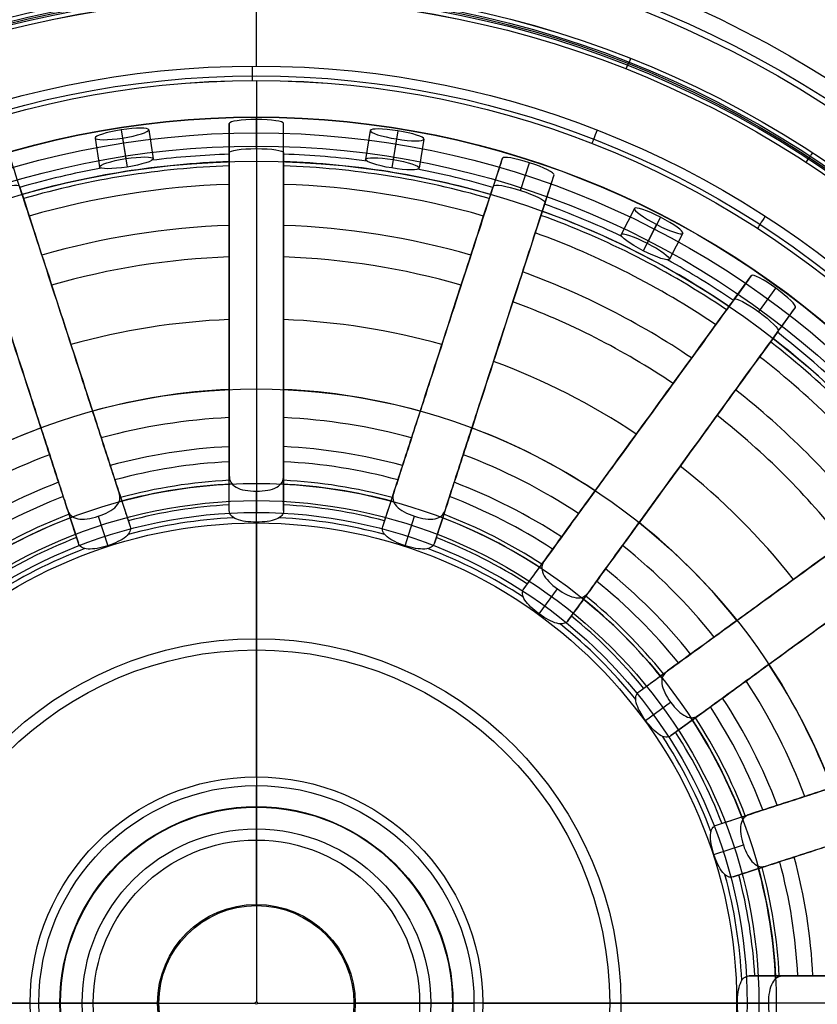
# Model space of a CAD drawing. Units: millimetres. Extents: x -513 to 267, y -307 to 193.
# Drawn here: x -34 to 0, y -57 to -16 of the extents above; entities that cross this region are included whole.
import ezdxf

# ---------------------------------------------------------------- set-up
doc = ezdxf.new("R2010")
doc.units = ezdxf.units.MM
doc.header["$MEASUREMENT"] = 0
for name, color, linetype in [('LIVELLO 01', 1, 'Continuous'), ('LIVELLO 03', 5, 'Continuous'), ('TAPPO', 98, 'Continuous')]:
    doc.layers.add(name, color=color, linetype=linetype)

msp = doc.modelspace()

# ---------------------------------------------------------------- linework, layer by layer
at = {"layer": 'LIVELLO 01'}
msp.add_arc((-24.241, -57.062, -121.803), 60.438, 24.26867, 151.48277, dxfattribs=at)
for points, weights, knots in [([(-505.245, -307.452), (-513.245, -307.452), (-513.245, -299.452), (-513.245, -57.452), (-513.245, 184.548), (-513.245, 192.548), (-505.245, 192.548), (-220.268, 192.548), (64.708, 192.548)], [1, 0.707106781187, 1, 1, 1, 0.707106781187, 1, 1, 1], [-2926.266683, -2926.266683, -2926.266683, -2913.700012, -2913.700012, -2429.700012, -2429.700012, -2417.133341, -2417.133341, -1847.179722, -1847.179722, -1847.179722]), ([(64.708, 192.399, 3.672), (-220.268, 192.399, 3.672), (-505.245, 192.399, 3.672), (-513.096, 192.399, 3.672), (-513.096, 184.548, 3.672), (-513.096, -57.452, 3.672), (-513.096, -299.452, 3.672), (-513.096, -307.302, 3.672), (-505.245, -307.302, 3.672)], [1, 1, 1, 0.707106781187, 1, 1, 1, 0.707106781187, 1], [1847.179722, 1847.179722, 1847.179722, 2417.133341, 2417.133341, 2429.700012, 2429.700012, 2913.700012, 2913.700012, 2926.266683, 2926.266683, 2926.266683])]:
    msp.add_rational_spline(points, weights, degree=2, knots=knots, dxfattribs=at)
for points in [[(-505.245, -307.27, 4.465), (-506.195, -307.27, 4.465), (-508.174, -306.905, 4.465), (-510.775, -305.268, 4.465), (-512.619, -302.645, 4.465), (-513.064, -300.532, 4.465), (-513.063, -299.452, 4.465), (-513.063, -138.118, 4.465), (-513.063, 23.215, 4.465), (-513.063, 184.548, 4.465), (-513.064, 185.498, 4.465), (-512.699, 187.477, 4.465), (-511.061, 190.078, 4.465), (-508.439, 191.922, 4.465), (-506.325, 192.367, 4.465), (-505.245, 192.366, 4.465), (-315.261, 192.366, 4.465), (-125.276, 192.366, 4.465), (64.708, 192.366, 4.465)], [(-505.245, -307.27, 4.465), (-506.195, -307.27, 4.465), (-508.174, -306.905, 4.465), (-510.775, -305.268, 4.465), (-512.619, -302.645, 4.465), (-513.064, -300.532, 4.465), (-513.063, -299.452, 4.465), (-513.063, -138.118, 4.465), (-513.063, 23.215, 4.465), (-513.063, 184.548, 4.465), (-513.064, 185.498, 4.465), (-512.699, 187.477, 4.465), (-511.061, 190.078, 4.465), (-508.439, 191.922, 4.465), (-506.325, 192.367, 4.465), (-505.245, 192.366, 4.465), (-315.261, 192.366, 4.465), (-125.276, 192.366, 4.465), (64.708, 192.366, 4.465)], [(-505.245, -306.505, 6.669), (-506.102, -306.505, 6.669), (-507.888, -306.176, 6.669), (-510.234, -304.699, 6.669), (-511.897, -302.333, 6.669), (-512.299, -300.426, 6.669), (-512.299, -299.452, 6.669), (-512.299, -138.118, 6.669), (-512.299, 23.215, 6.669), (-512.299, 184.548, 6.669), (-512.299, 185.405, 6.669), (-511.97, 187.191, 6.669), (-510.493, 189.537, 6.669), (-508.126, 191.2, 6.669), (-506.219, 191.602, 6.669), (-505.245, 191.602, 6.669), (-315.261, 191.602, 6.669), (-125.276, 191.602, 6.669), (64.708, 191.602, 6.669)], [(-505.245, -304.272, 7.343), (-505.831, -304.273, 7.343), (-507.051, -304.048, 7.343), (-508.655, -303.038, 7.343), (-509.792, -301.421, 7.343), (-510.066, -300.118, 7.343), (-510.066, -299.452, 7.343), (-510.066, -138.118, 7.343), (-510.066, 23.215, 7.343), (-510.066, 184.548, 7.343), (-510.066, 185.134, 7.343), (-509.841, 186.354, 7.343), (-508.831, 187.958, 7.343), (-507.214, 189.095, 7.343), (-505.911, 189.369, 7.343), (-505.245, 189.369, 7.343), (-315.261, 189.369, 7.343), (-125.276, 189.369, 7.343), (64.708, 189.369, 7.343)], [(-505.245, -304.272, 7.343), (-505.831, -304.273, 7.343), (-507.051, -304.048, 7.343), (-508.655, -303.038, 7.343), (-509.792, -301.421, 7.343), (-510.066, -300.118, 7.343), (-510.066, -299.452, 7.343), (-510.066, -138.118, 7.343), (-510.066, 23.215, 7.343), (-510.066, 184.548, 7.343), (-510.066, 185.134, 7.343), (-509.841, 186.354, 7.343), (-508.831, 187.958, 7.343), (-507.214, 189.095, 7.343), (-505.911, 189.369, 7.343), (-505.245, 189.369, 7.343), (-315.261, 189.369, 7.343), (-125.276, 189.369, 7.343), (64.708, 189.369, 7.343)]]:
    msp.add_open_spline(points, degree=3, knots=[0, 0, 0, 0, 1.757429, 3.661159, 5.574551, 7.571833, 7.571833, 7.571833, 491.571833, 491.571833, 491.571833, 493.329262, 495.232992, 497.146385, 499.143667, 499.143667, 499.143667, 1069.097286, 1069.097286, 1069.097286, 1069.097286], dxfattribs=at)
at = {"layer": 'LIVELLO 03'}
for centre, radius in [((-24.241, -57.062, -121.804), 60.439), ((-24.241, -57.062, -122.24), 59.703), ((-24.241, -57.062, -127.017), 57.438), ((-24.241, -57.062, -127.559), 56.792), ((-24.241, -57.062, -130.534), 45.689), ((-24.241, -57.062, -131.43), 44.95), ((-24.241, -57.062, -134.923), 44.706)]:
    msp.add_circle(centre, radius, dxfattribs=at)
at = {"layer": 'TAPPO'}
for p, q in [((-23.965, -17.864, -127.181), (-23.965, -15.02, -127.181)), ((-25.109, -21.52, -146.691), (-25.109, -20.287, -146.691)), ((-23.965, -20.114, -145.75), (-23.965, -20.007, -144.98)), ((-23.965, -21.342, -145.75), (-23.965, -20.114, -145.75)), ((-22.82, -21.521, -146.691), (-22.82, -20.287, -146.691)), ((-29.661, -20.552, -145.75), (-29.473, -21.766, -145.75)), ((-28.503, -20.548, -146.691), (-28.315, -21.767, -146.691)), ((-19.163, -20.581, -146.691), (-19.36, -21.799, -146.691)), ((-18.006, -20.594, -145.75), (-18.202, -21.806, -145.75)), ((-30.766, -20.898, -146.691), (-30.577, -22.117, -146.691)), ((-29.608, -20.896, -147.632), (-29.418, -22.12, -147.632)), ((-18.061, -20.937, -147.632), (-18.259, -22.16, -147.632)), ((-16.903, -20.947, -146.691), (-17.1, -22.165, -146.691)), ((-23.965, -21.236, -145.009), (-23.965, -21.342, -145.75)), ((-13.976, -22.921, -146.691), (-13.595, -21.748, -146.691)), ((-12.832, -23.105, -145.75), (-12.453, -21.937, -145.75)), ((-11.799, -23.629, -146.691), (-11.417, -22.455, -146.691)), ((-8.031, -23.865, -146.691), (-8.595, -24.962, -146.691)), ((-6.934, -24.235, -145.75), (-7.495, -25.327, -145.75)), ((-7.093, -24.545, -147.632), (-7.659, -25.646, -147.632)), ((-5.994, -24.912, -146.691), (-6.558, -26.009, -146.691)), ((-3.82, -27.694, -146.691), (-3.096, -26.696, -146.691)), ((-2.79, -28.222, -145.75), (-2.067, -27.228, -145.75)), ((-1.968, -29.04, -146.691), (-1.243, -28.041, -146.691)), ((-25.109, -36.606, -158.638), (-25.109, -35.114, -158.638)), ((-22.82, -36.606, -158.638), (-22.82, -35.115, -158.638)), ((-29.752, -35.85, -158.638), (-29.292, -37.268, -158.638)), ((-23.965, -37.089, -159.579), (-23.965, -35.785, -159.579)), ((-23.965, -36.183, -160.546), (-23.965, -35.785, -159.579)), ((-18.638, -37.268, -158.638), (-18.177, -35.85, -158.638)), ((-23.965, -47.827, -160.546), (-23.965, -36.183, -160.546)), ((-31.93, -36.558, -158.638), (-31.469, -37.976, -158.638)), ((-30.634, -36.841, -159.579), (-30.231, -38.082, -159.579)), ((-17.698, -38.082, -159.579), (-17.295, -36.841, -159.579)), ((-16.46, -37.976, -158.638), (-16, -36.558, -158.638)), ((-23.965, -37.089, -159.579), (-23.965, -37.124, -159.661)), ((-23.965, -37.124, -159.661), (-23.965, -47.827, -159.661)), ((-12.687, -39.898, -158.638), (-11.811, -38.691, -158.638)), ((-12.045, -40.962, -159.579), (-11.279, -39.907, -159.579)), ((-10.835, -41.244, -158.638), (-9.959, -40.038, -158.638)), ((-7.841, -44.238, -158.638), (-6.634, -43.361, -158.638)), ((-7.559, -45.448, -159.579), (-6.504, -44.682, -159.579)), ((-6.496, -46.09, -158.638), (-5.289, -45.214, -158.638)), ((-23.965, -47.827, -159.661), (-23.965, -47.827, -160.546)), ((-4.573, -49.863, -158.638), (-3.154, -49.402, -158.638)), ((-4.679, -51.101, -159.579), (-3.439, -50.698, -159.579)), ((-3.866, -52.04, -158.638), (-2.448, -51.58, -158.638)), ((-1.713, -56.223, -158.638), (-3.203, -56.223, -158.638)), ((-33.505, -57.367, -160.546), (-45.149, -57.367, -160.546)), ((-44.207, -57.367, -159.661), (-33.505, -57.367, -159.661)), ((-33.505, -57.367, -159.661), (-33.505, -57.367, -160.546)), ((-14.424, -57.367, -160.546), (-2.781, -57.367, -160.546)), ((-3.722, -57.367, -159.661), (-14.424, -57.367, -159.661)), ((-14.424, -57.367, -159.661), (-14.424, -57.367, -160.546)), ((-3.687, -57.367, -159.579), (-3.722, -57.367, -159.661)), ((-2.382, -57.367, -159.579), (-3.687, -57.367, -159.579)), ((-2.781, -57.367, -160.546), (-2.382, -57.367, -159.579))]:
    msp.add_line(p, q, dxfattribs=at)
for centre, radius in [((-23.965, -57.367, -126.854), 54.758), ((-23.965, -57.367, -126.945), 54.758), ((-23.965, -57.367, -126.854), 54.758), ((-23.965, -57.367, -126.712), 54.686), ((-23.965, -57.367, -126.654), 54.514), ((-23.965, -57.367, -126.654), 54.514), ((-23.965, -57.367, -126.654), 42.833), ((-23.965, -57.368, -126.654), 42.833), ((-23.965, -57.368, -126.712), 42.661), ((-23.965, -57.368, -126.854), 42.59), ((-23.965, -57.368, -126.981), 42.59), ((-23.965, -57.368, -126.854), 42.59), ((-23.965, -57.368, -126.981), 42.59), ((-23.965, -57.367, -126.917), 42.589), ((-23.965, -57.368, -127.122), 42.519), ((-23.965, -57.367, -127.181), 42.347), ((-23.965, -57.368, -127.181), 42.347), ((-23.964, -57.367, -127.181), 39.503), ((-23.964, -57.367, -127.181), 39.503), ((-23.964, -57.367, -127.314), 39.09), ((-23.964, -57.367, -127.643), 38.897), ((-23.964, -57.368, -127.643), 38.897), ((-23.965, -57.367, -144.98), 37.36), ((-23.965, -57.367, -144.919), 37.347), ((-23.965, -57.367, -144.507), 36.689), ((-23.965, -57.367, -145.009), 36.131), ((-23.965, -57.367, -151.044), 35.491), ((-23.965, -57.367, -157.204), 25.895), ((-23.965, -57.367, -159.054), 21.911), ((-23.965, -57.367, -160.546), 21.184), ((-23.965, -57.367, -167.181), 20.686), ((-23.965, -57.367, -159.661), 20.243), ((-23.965, -57.367, -160.546), 15.362), ((-23.965, -57.367, -159.661), 14.892), ((-23.965, -57.367, -159.661), 9.54), ((-23.965, -57.367, -159.661), 9.54), ((-23.965, -57.367, -160.546), 9.54), ((-23.965, -57.367, -160.103), 9.54), ((-23.965, -57.367, -147.75), 9.172), ((-23.965, -57.367, -147.23), 9.172), ((-23.965, -57.367, -146.481), 8.284), ((-23.965, -57.367, -148.499), 8.261), ((-23.965, -57.367, -148.499), 7.347), ((-23.965, -57.367, -159.661), 6.877), ((-23.965, -57.367, -146.355), 4.165), ((-23.965, -57.367, -157.672), 4.112), ((-23.965, -57.367, -151.143), 4.112), ((-23.965, -57.367, -146.307), 0.0491)]:
    msp.add_circle(centre, radius, dxfattribs=at)
at = {"layer": 'TAPPO', "extrusion": (0.929787, -0.368098, -2.50461e-13)}
msp.add_arc((-19.794, -126.957, -1.165), 0.225, 264.961, 353.8643, dxfattribs=at)
at = {"layer": 'TAPPO', "extrusion": (0.929787, -0.368098, 1.99775e-13)}
msp.add_arc((-19.347, -126.878, -1.165), 0.225, 84.961, 173.8643, dxfattribs=at)
at = {"layer": 'TAPPO', "extrusion": (0.99999, 0.004436, 1.61842e-09)}
msp.add_arc((-17.801, -127.752, -24.219), 0.573, 85.5795, 169.02, dxfattribs=at)
at = {"layer": 'TAPPO', "extrusion": (1, -1.6701e-16, 7.25454e-15)}
msp.add_arc((-20.618, -145.136, -23.965), 0.631, 14.2517, 168.3859, dxfattribs=at)
at = {"layer": 'TAPPO', "extrusion": (0.931605, -0.363473, -1.49674e-08)}
msp.add_arc((-22.694, -127.752, -1.474), 0.573, 85.5795, 169.0201, dxfattribs=at)
at = {"layer": 'TAPPO'}
for centre, radius, start, end in [((-23.965, -57.367, -147.001), 35.805, 91.8321, 97.0655), ((-23.965, -57.367, -147.001), 35.805, 82.5253, 88.1679), ((-23.965, -57.367, -151.044), 35.491, 91.8484, 106.1516), ((-23.965, -57.367, -151.044), 35.491, 73.8484, 88.1516), ((-23.965, -57.367, -147.001), 35.805, 100.5253, 106.1679), ((-23.965, -57.367, -148.828), 35.311, 91.8579, 106.1421), ((-23.965, -57.367, -148.828), 35.311, 73.8579, 88.1421), ((-23.965, -57.367, -147.001), 35.805, 73.8321, 79.0655), ((-23.965, -57.367, -150.396), 34.534, 91.8996, 106.1004), ((-23.965, -57.367, -150.396), 34.534, 73.8996, 88.1004), ((-23.965, -57.367, -151.044), 35.491, 55.8484, 70.1516), ((-23.965, -57.367, -147.001), 35.805, 64.5253, 70.1679), ((-23.965, -57.367, -148.828), 35.311, 55.8579, 70.1421), ((-23.965, -57.367, -152.327), 32.806, 91.9993, 106.0007), ((-23.965, -57.367, -152.327), 32.806, 73.9993, 88.0003), ((-23.965, -57.367, -150.396), 34.534, 55.8996, 70.1004), ((-23.965, -57.367, -153.333), 31.479, 92.0837, 105.9163), ((-23.965, -57.367, -153.333), 31.479, 74.0837, 87.9161), ((-23.965, -57.367, -147.001), 35.805, 55.8321, 61.0655), ((-23.965, -57.367, -152.327), 32.806, 55.9993, 70.0003), ((-23.965, -57.367, -153.333), 31.479, 56.0837, 69.9161), ((-23.965, -57.367, -154.853), 28.84, 92.2747, 105.7254), ((-23.965, -57.367, -154.853), 28.84, 74.2746, 87.7253), ((-23.965, -57.367, -151.044), 35.491, 37.8484, 52.1516), ((-23.965, -57.367, -147.001), 35.805, 46.5253, 52.1679), ((-23.965, -57.367, -148.828), 35.311, 37.8579, 52.1421), ((-23.965, -57.367, -150.396), 34.534, 37.8996, 52.1004), ((-23.965, -57.367, -154.853), 28.84, 56.2746, 69.7253), ((-23.965, -57.367, -157.204), 25.895, 92.5336, 105.4664), ((-23.965, -57.367, -157.204), 25.895, 74.5336, 87.4663), ((-23.965, -57.367, -152.327), 32.806, 37.9993, 52.0003), ((-23.965, -57.367, -156.53), 24.709, 92.6554, 105.3446), ((-23.965, -57.367, -156.53), 24.709, 74.6554, 87.3446), ((-23.965, -57.367, -153.333), 31.479, 38.0837, 51.9161), ((-23.965, -57.367, -157.204), 25.895, 110.5337, 123.4664), ((-23.965, -57.367, -157.204), 25.895, 56.5336, 69.4663), ((-23.965, -57.367, -156.937), 23.487, 92.7962, 105.2038), ((-23.965, -57.367, -156.937), 23.487, 74.7962, 87.2045), ((-23.965, -57.367, -156.53), 24.709, 110.6554, 123.3446), ((-23.965, -57.367, -156.53), 24.709, 56.6554, 69.3446), ((-23.965, -57.367, -157.151), 22.852, 92.8742, 105.1258), ((-23.965, -57.367, -157.151), 22.852, 74.8742, 87.1261), ((-23.965, -57.367, -154.853), 28.84, 38.2747, 51.7253), ((-23.965, -57.367, -156.937), 23.487, 110.7955, 123.2038), ((-23.965, -57.367, -159.054), 21.911, 92.6875, 105.3125), ((-23.965, -57.367, -157.485), 22.072, 92.9734, 105.0266), ((-23.965, -57.367, -159.054), 21.911, 74.6875, 87.3118), ((-23.965, -57.367, -157.485), 22.072, 74.9734, 87.0265), ((-23.965, -57.367, -156.937), 23.487, 56.7962, 69.2045), ((-23.965, -57.367, -157.151), 22.852, 110.8739, 123.1258), ((-23.965, -57.367, -157.151), 22.852, 56.8742, 69.1261), ((-23.965, -57.367, -158.319), 21.038, 93.1192, 104.8808), ((-23.965, -57.367, -158.319), 21.038, 75.1192, 86.8808), ((-23.965, -57.367, -159.054), 21.911, 110.6882, 123.3125), ((-23.965, -57.367, -157.485), 22.072, 110.9735, 123.0266), ((-23.965, -57.367, -159.157), 20.481, 92.6747, 105.3253), ((-23.965, -57.367, -159.157), 20.481, 74.6747, 87.327), ((-23.965, -57.367, -159.054), 21.911, 56.6875, 69.3118), ((-23.965, -57.367, -157.485), 22.072, 56.9734, 69.0265), ((-23.965, -57.367, -157.204), 25.895, 38.5336, 51.4665), ((-23.965, -57.367, -158.319), 21.038, 111.1192, 122.8808), ((-23.965, -57.367, -158.319), 21.038, 57.1192, 68.8808), ((-23.965, -57.367, -156.53), 24.709, 38.6554, 51.3446), ((-23.965, -57.367, -159.157), 20.481, 110.673, 123.3253), ((-23.965, -57.367, -159.157), 20.481, 56.6747, 69.327), ((-23.965, -57.367, -156.937), 23.487, 38.7962, 51.2045), ((-23.965, -57.367, -157.151), 22.852, 38.8742, 51.1261), ((-23.965, -57.367, -157.485), 22.072, 38.9733, 51.0265), ((-23.965, -57.367, -159.054), 21.911, 38.6875, 51.3118), ((-23.965, -57.367, -158.319), 21.038, 39.1192, 50.8808), ((-23.965, -57.367, -159.157), 20.481, 38.6747, 51.327), ((-23.965, -57.367, -157.204), 25.895, 20.5336, 33.4665), ((-23.965, -57.367, -156.53), 24.709, 20.6554, 33.3446), ((-23.965, -57.367, -156.937), 23.487, 20.7962, 33.2045), ((-23.965, -57.367, -157.151), 22.852, 20.8742, 33.1261), ((-23.965, -57.367, -159.054), 21.911, 20.6875, 33.3118), ((-23.965, -57.367, -157.485), 22.072, 20.9734, 33.0265), ((-23.965, -57.367, -158.319), 21.038, 21.1192, 32.8808), ((-23.965, -57.367, -159.157), 20.481, 20.6747, 33.327), ((-23.965, -57.367, -157.151), 22.852, 2.8739, 15.1261), ((-23.965, -57.367, -156.937), 23.487, 2.7955, 15.2045), ((-23.965, -57.367, -159.054), 21.911, 2.6881, 15.3119), ((-23.965, -57.367, -157.485), 22.072, 2.9735, 15.0265), ((-23.965, -57.367, -159.157), 20.481, 2.673, 15.327), ((-23.965, -57.367, -158.319), 21.038, 3.1192, 14.8808)]:
    msp.add_arc(centre, radius, start, end, dxfattribs=at)
at = {"layer": 'TAPPO', "extrusion": (0.836995, -0.54721, 1.37261e-14)}
msp.add_arc((-18.317, -126.878, 11.334), 0.225, 84.9619, 173.8658, dxfattribs=at)
at = {"layer": 'TAPPO', "extrusion": (0.836995, -0.54721, 1.13203e-13)}
msp.add_arc((-18.765, -126.957, 11.334), 0.225, 264.9619, 353.8658, dxfattribs=at)
at = {"layer": 'TAPPO', "extrusion": (0.839798, -0.542899, 4.55469e-09)}
msp.add_arc((-21.729, -127.752, 11.019), 0.573, 85.5804, 169.0217, dxfattribs=at)
at = {"layer": 'TAPPO', "extrusion": (1, 0, 0)}
msp.add_arc((-57.822, -365.874, -23.965), 219.567, 87.7189, 89.86845, dxfattribs=at)
at = {"layer": 'TAPPO', "extrusion": (0, 1, 0)}
for centre, start, end in [((23.51, -365.874, -57.367), 87.7189, 89.86845), ((24.42, -365.874, -57.367), 90.13155, 92.2811)]:
    msp.add_arc(centre, 219.567, start, end, dxfattribs=at)
at = {"layer": 'TAPPO'}
for points, knots in [([(-23.965, -18.471, -127.643), (-23.965, -19.93, -143.439), (-23.965, -19.426, -152.308), (-23.965, -33.52, -158.223), (-23.965, -35.372, -158.042), (-23.965, -36.943, -161.967), (-23.965, -36.681, -167.181)], [0.009592, 0.009592, 0.009592, 0.009592, 1, 2, 3, 4, 4, 4, 4]), ([(-23.965, -35.785, -159.579), (-24.301, -35.785, -159.579), (-24.61, -35.734, -159.457), (-25.029, -35.502, -159.071), (-25.109, -35.339, -158.838), (-25.109, -35.116, -158.638), (-25.109, -34.782, -158.339), (-25.109, -34.382, -158.179), (-25.109, -33.53, -157.883), (-25.109, -33.109, -157.752), (-25.109, -31.84, -157.334), (-25.109, -31.001, -157.033), (-25.109, -28.549, -156.055), (-25.109, -26.924, -155.271), (-25.109, -24.071, -153.428), (-25.109, -22.756, -152.316), (-25.109, -20.951, -149.653), (-25.109, -20.557, -148.172), (-25.109, -20.287, -146.691), (-25.109, -20.193, -146.176), (-24.603, -20.114, -145.75), (-23.965, -20.114, -145.75), (-23.327, -20.114, -145.75), (-22.82, -20.193, -146.176), (-22.82, -20.287, -146.691), (-22.82, -20.556, -148.169), (-22.82, -20.952, -149.654), (-22.82, -22.756, -152.315), (-22.82, -24.07, -153.427), (-22.82, -26.925, -155.272), (-22.82, -28.545, -156.052), (-22.82, -31, -157.033), (-22.82, -31.839, -157.333), (-22.82, -33.126, -157.758), (-22.82, -33.566, -157.893), (-22.82, -34.416, -158.195), (-22.82, -34.797, -158.353), (-22.82, -35.116, -158.638), (-22.82, -35.339, -158.838), (-22.9, -35.502, -159.071), (-23.319, -35.734, -159.457), (-23.628, -35.785, -159.579), (-23.965, -35.785, -159.579)], [-1.549105, -1.549105, -1.549105, -1.549105, -0.777164, -0.777164, 0, 0, 0, 1.211997, 1.211997, 2.360797, 2.360797, 4.701657, 4.701657, 9.31697, 9.31697, 13.921839, 13.921839, 18.594674, 18.594674, 18.594674, 20.099615, 20.099615, 20.099615, 21.56619, 21.56619, 21.56619, 25.982052, 25.982052, 30.340303, 30.340303, 34.718578, 34.718578, 36.933117, 36.933117, 38.069719, 38.069719, 39.168125, 39.168125, 39.168125, 40.011181, 40.011181, 40.848639, 40.848639, 40.848639, 40.848639]), ([(-30.766, -20.898, -146.691), (-30.78, -20.805, -146.176), (-30.292, -20.65, -145.75), (-29.031, -20.454, -145.75), (-28.518, -20.454, -146.176), (-28.489, -20.641, -147.205), (-28.977, -20.799, -147.631), (-30.238, -20.994, -147.632), (-30.751, -20.991, -147.206), (-30.766, -20.898, -146.691)], [0, 0, 0, 0, 1.485919, 1.485919, 2.972244, 2.972244, 4.457831, 4.457831, 5.944072, 5.944072, 5.944072, 5.944072]), ([(-19.163, -20.581, -146.691), (-19.148, -20.488, -146.176), (-18.635, -20.492, -145.75), (-17.375, -20.696, -145.75), (-16.888, -20.854, -146.176), (-16.919, -21.04, -147.206), (-17.431, -21.04, -147.632), (-18.691, -20.835, -147.632), (-19.178, -20.674, -147.206), (-19.163, -20.581, -146.691)], [0, 0, 0, 0, 1.486174, 1.486174, 2.972783, 2.972783, 4.458001, 4.458001, 5.944079, 5.944079, 5.944079, 5.944079]), ([(-23.965, -37.089, -159.579), (-23.643, -37.089, -159.579), (-23.344, -37.052, -159.469), (-22.919, -36.885, -159.098), (-22.82, -36.763, -158.864), (-22.82, -36.606, -158.638), (-22.82, -36.374, -158.303), (-22.82, -36.102, -158.012), (-22.82, -35.398, -157.494), (-22.82, -35.005, -157.317), (-22.82, -34.155, -157.011), (-22.82, -33.724, -156.878), (-22.82, -32.869, -156.594), (-22.82, -32.443, -156.448), (-22.82, -30.32, -155.688), (-22.82, -28.702, -155.001), (-22.82, -25.697, -153.273), (-22.82, -24.26, -152.234), (-22.82, -22.204, -149.624), (-22.82, -21.807, -148.217), (-22.82, -21.52, -146.691), (-22.82, -21.423, -146.176), (-23.326, -21.342, -145.75), (-23.965, -21.342, -145.75), (-24.603, -21.342, -145.75), (-25.109, -21.423, -146.176), (-25.109, -21.52, -146.691), (-25.109, -21.807, -148.216), (-25.109, -22.204, -149.622), (-25.109, -24.259, -152.232), (-25.109, -25.696, -153.273), (-25.109, -28.703, -155.001), (-25.109, -30.322, -155.689), (-25.109, -32.444, -156.449), (-25.109, -32.869, -156.594), (-25.109, -33.723, -156.877), (-25.109, -34.154, -157.011), (-25.109, -35.004, -157.317), (-25.109, -35.396, -157.494), (-25.109, -36.102, -158.011), (-25.109, -36.374, -158.303), (-25.109, -36.606, -158.638), (-25.109, -36.763, -158.864), (-25.01, -36.885, -159.098), (-24.585, -37.052, -159.468), (-24.286, -37.089, -159.579), (-23.965, -37.089, -159.579)], [0, 0, 0, 0, 0.826526, 0.826526, 1.657208, 1.657208, 1.657208, 2.798733, 2.798733, 3.944309, 3.944309, 5.07565, 5.07565, 6.208552, 6.208552, 10.758733, 10.758733, 15.173934, 15.173934, 19.825906, 19.825906, 19.825906, 21.207263, 21.207263, 21.207263, 22.83498, 22.83498, 22.83498, 27.483019, 27.483019, 31.90123, 31.90123, 36.452732, 36.452732, 37.582902, 37.582902, 38.713371, 38.713371, 39.859102, 39.859102, 41.001959, 41.001959, 41.001959, 41.732637, 41.732637, 42.459718, 42.459718, 42.459718, 42.459718]), ([(-30.634, -36.841, -159.579), (-30.954, -36.946, -159.579), (-31.263, -36.992, -159.457), (-31.734, -36.901, -159.071), (-31.861, -36.77, -158.838), (-31.929, -36.559, -158.638), (-32.028, -36.256, -158.353), (-32.145, -35.894, -158.195), (-32.408, -35.086, -157.893), (-32.544, -34.668, -157.759), (-32.942, -33.443, -157.334), (-33.201, -32.646, -157.033), (-33.959, -30.311, -156.053), (-34.46, -28.77, -155.273), (-35.342, -26.055, -153.428), (-35.748, -24.805, -152.317), (-36.306, -23.089, -149.656), (-36.428, -22.712, -148.17), (-36.512, -22.455, -146.691), (-36.541, -22.366, -146.176), (-36.083, -22.134, -145.75), (-35.476, -21.937, -145.75), (-34.87, -21.74, -145.75), (-34.363, -21.658, -146.176), (-34.334, -21.748, -146.691), (-34.251, -22.005, -148.172), (-34.129, -22.38, -149.654), (-33.571, -24.097, -152.316), (-33.165, -25.347, -153.428), (-32.283, -28.06, -155.271), (-31.781, -29.606, -156.055), (-31.023, -31.939, -157.033), (-30.764, -32.736, -157.334), (-30.372, -33.943, -157.753), (-30.242, -34.343, -157.883), (-29.979, -35.153, -158.179), (-29.855, -35.534, -158.339), (-29.752, -35.851, -158.638), (-29.683, -36.063, -158.838), (-29.709, -36.243, -159.071), (-30.036, -36.593, -159.457), (-30.313, -36.737, -159.579), (-30.634, -36.841, -159.579)], [0, 0, 0, 0, 0.839493, 0.839493, 1.684585, 1.684585, 1.684585, 2.782046, 2.782046, 3.91777, 3.91777, 6.133051, 6.133051, 10.510047, 10.510047, 14.867762, 14.867762, 19.286524, 19.286524, 19.286524, 20.749381, 20.749381, 20.749381, 22.258192, 22.258192, 22.258192, 26.9323, 26.9323, 31.535643, 31.535643, 36.152313, 36.152313, 38.492841, 38.492841, 39.641271, 39.641271, 40.852864, 40.852864, 40.852864, 41.628358, 41.628358, 42.398582, 42.398582, 42.398582, 42.398582]), ([(-30.577, -22.117, -146.691), (-30.562, -22.212, -147.205), (-30.049, -22.218, -147.632), (-28.788, -22.022, -147.632), (-28.3, -21.863, -147.205), (-28.329, -21.671, -146.177), (-28.842, -21.668, -145.75), (-30.104, -21.864, -145.75), (-30.592, -22.021, -146.176), (-30.577, -22.117, -146.691)], [-6.00964, -6.00964, -6.00964, -6.00964, -4.507231, -4.507231, -3.005569, -3.005569, -1.502794, -1.502794, 0, 0, 0, 0]), ([(-19.36, -21.799, -146.691), (-19.376, -21.894, -147.205), (-18.89, -22.058, -147.631), (-17.629, -22.262, -147.632), (-17.116, -22.261, -147.205), (-17.085, -22.069, -146.176), (-17.572, -21.908, -145.75), (-18.833, -21.704, -145.75), (-19.345, -21.703, -146.177), (-19.36, -21.799, -146.691)], [-6.010303, -6.010303, -6.010303, -6.010303, -4.508128, -4.508128, -3.005447, -3.005447, -1.502268, -1.502268, 0, 0, 0, 0]), ([(-17.295, -36.841, -159.579), (-17.616, -36.737, -159.579), (-17.893, -36.593, -159.457), (-18.22, -36.243, -159.071), (-18.246, -36.063, -158.838), (-18.177, -35.851, -158.638), (-18.074, -35.534, -158.339), (-17.95, -35.153, -158.179), (-17.687, -34.343, -157.883), (-17.557, -33.942, -157.752), (-17.165, -32.736, -157.334), (-16.906, -31.938, -157.033), (-16.148, -29.605, -156.055), (-15.646, -28.06, -155.271), (-14.764, -25.347, -153.428), (-14.358, -24.097, -152.316), (-13.8, -22.38, -149.653), (-13.678, -22.005, -148.172), (-13.595, -21.748, -146.691), (-13.566, -21.658, -146.176), (-13.059, -21.74, -145.75), (-12.453, -21.937, -145.75), (-11.846, -22.134, -145.75), (-11.388, -22.366, -146.176), (-11.417, -22.455, -146.691), (-11.501, -22.712, -148.169), (-11.623, -23.088, -149.654), (-12.18, -24.803, -152.315), (-12.586, -26.053, -153.427), (-13.469, -28.769, -155.272), (-13.969, -30.31, -156.052), (-14.728, -32.645, -157.033), (-14.987, -33.442, -157.333), (-15.385, -34.666, -157.758), (-15.521, -35.085, -157.893), (-15.784, -35.893, -158.195), (-15.901, -36.256, -158.353), (-16, -36.559, -158.638), (-16.069, -36.77, -158.838), (-16.196, -36.901, -159.071), (-16.666, -36.992, -159.457), (-16.975, -36.946, -159.579), (-17.295, -36.841, -159.579)], [-1.545718, -1.545718, -1.545718, -1.545718, -0.775485, -0.775485, 0, 0, 0, 1.211998, 1.211998, 2.360798, 2.360798, 4.701657, 4.701657, 9.31697, 9.31697, 13.921838, 13.921838, 18.594672, 18.594672, 18.594672, 20.103484, 20.103484, 20.103484, 21.56634, 21.56634, 21.56634, 25.982202, 25.982202, 30.340454, 30.340454, 34.718731, 34.718731, 36.933271, 36.933271, 38.069874, 38.069874, 39.168279, 39.168279, 39.168279, 40.013309, 40.013309, 40.852864, 40.852864, 40.852864, 40.852864]), ([(-30.231, -38.082, -159.579), (-29.925, -37.983, -159.579), (-29.652, -37.854, -159.469), (-29.3, -37.564, -159.099), (-29.243, -37.417, -158.864), (-29.291, -37.269, -158.638), (-29.363, -37.047, -158.303), (-29.447, -36.789, -158.011), (-29.665, -36.117, -157.493), (-29.787, -35.744, -157.316), (-30.05, -34.935, -157.01), (-30.183, -34.526, -156.877), (-30.446, -33.714, -156.594), (-30.578, -33.31, -156.449), (-31.233, -31.292, -155.689), (-31.733, -29.753, -155.002), (-32.663, -26.893, -153.274), (-33.107, -25.526, -152.233), (-33.742, -23.571, -149.623), (-33.865, -23.194, -148.216), (-33.953, -22.921, -146.691), (-33.983, -22.829, -146.176), (-34.49, -22.908, -145.75), (-35.097, -23.105, -145.75), (-35.704, -23.303, -145.75), (-36.161, -23.536, -146.176), (-36.131, -23.628, -146.691), (-36.042, -23.901, -148.216), (-35.919, -24.278, -149.623), (-35.284, -26.233, -152.232), (-34.84, -27.6, -153.273), (-33.911, -30.459, -155.001), (-33.411, -31.998, -155.689), (-32.755, -34.016, -156.449), (-32.624, -34.421, -156.594), (-32.36, -35.233, -156.877), (-32.227, -35.643, -157.01), (-31.964, -36.452, -157.316), (-31.843, -36.825, -157.494), (-31.625, -37.496, -158.011), (-31.541, -37.755, -158.303), (-31.469, -37.976, -158.638), (-31.42, -38.125, -158.864), (-31.288, -38.21, -159.098), (-30.833, -38.238, -159.468), (-30.536, -38.181, -159.579), (-30.231, -38.082, -159.579)], [-1.455307, -1.455307, -1.455307, -1.455307, -0.729541, -0.729541, 0, 0, 0, 1.143294, 1.143294, 2.289453, 2.289453, 3.41942, 3.41942, 4.549087, 4.549087, 9.099951, 9.099951, 13.517301, 13.517301, 18.166978, 18.166978, 18.166978, 19.802251, 19.802251, 19.802251, 21.182091, 21.182091, 21.182091, 25.831144, 25.831144, 30.249147, 30.249147, 34.79981, 34.79981, 35.931407, 35.931407, 37.061444, 37.061444, 38.208131, 38.208131, 39.350789, 39.350789, 39.350789, 40.183874, 40.183874, 41.013119, 41.013119, 41.013119, 41.013119]), ([(-17.698, -38.082, -159.579), (-17.393, -38.181, -159.579), (-17.096, -38.238, -159.469), (-16.641, -38.21, -159.098), (-16.509, -38.125, -158.864), (-16.46, -37.976, -158.638), (-16.389, -37.755, -158.303), (-16.305, -37.497, -158.012), (-16.087, -36.827, -157.494), (-15.966, -36.454, -157.317), (-15.703, -35.645, -157.011), (-15.57, -35.235, -156.878), (-15.305, -34.422, -156.594), (-15.174, -34.016, -156.448), (-14.518, -31.998, -155.688), (-14.018, -30.459, -155.001), (-13.089, -27.6, -153.273), (-12.645, -26.235, -152.234), (-12.01, -24.279, -149.624), (-11.887, -23.902, -148.217), (-11.798, -23.628, -146.691), (-11.769, -23.536, -146.176), (-12.225, -23.303, -145.75), (-12.832, -23.105, -145.75), (-13.439, -22.908, -145.75), (-13.946, -22.829, -146.176), (-13.976, -22.921, -146.691), (-14.065, -23.194, -148.216), (-14.187, -23.571, -149.622), (-14.822, -25.525, -152.232), (-15.266, -26.892, -153.273), (-16.196, -29.752, -155.001), (-16.696, -31.292, -155.689), (-17.351, -33.31, -156.449), (-17.483, -33.714, -156.594), (-17.747, -34.526, -156.877), (-17.88, -34.936, -157.011), (-18.143, -35.744, -157.317), (-18.264, -36.118, -157.494), (-18.482, -36.789, -158.011), (-18.566, -37.048, -158.303), (-18.638, -37.269, -158.638), (-18.686, -37.417, -158.864), (-18.63, -37.564, -159.098), (-18.277, -37.854, -159.468), (-18.004, -37.983, -159.579), (-17.698, -38.082, -159.579)], [0, 0, 0, 0, 0.829073, 0.829073, 1.66233, 1.66233, 1.66233, 2.803855, 2.803855, 3.949431, 3.949431, 5.080772, 5.080772, 6.213675, 6.213675, 10.763856, 10.763856, 15.179057, 15.179057, 19.831028, 19.831028, 19.831028, 21.210868, 21.210868, 21.210868, 22.84614, 22.84614, 22.84614, 27.49418, 27.49418, 31.91239, 31.91239, 36.46389, 36.46389, 37.594059, 37.594059, 38.724526, 38.724526, 39.87026, 39.87026, 41.013119, 41.013119, 41.013119, 41.742602, 41.742602, 42.468426, 42.468426, 42.468426, 42.468426]), ([(-8.031, -23.865, -146.691), (-7.988, -23.782, -146.176), (-7.501, -23.943, -145.75), (-6.366, -24.527, -145.75), (-5.951, -24.828, -146.176), (-6.038, -24.996, -147.205), (-6.525, -24.836, -147.631), (-7.66, -24.253, -147.632), (-8.073, -23.949, -147.206), (-8.031, -23.865, -146.691)], [0, 0, 0, 0, 1.48617, 1.48617, 2.972768, 2.972768, 4.458111, 4.458111, 5.94433, 5.94433, 5.94433, 5.94433]), ([(-8.595, -24.962, -146.691), (-8.639, -25.048, -147.205), (-8.227, -25.355, -147.631), (-7.091, -25.938, -147.632), (-6.603, -26.095, -147.205), (-6.514, -25.922, -146.176), (-6.927, -25.619, -145.75), (-8.063, -25.036, -145.75), (-8.55, -24.876, -146.177), (-8.595, -24.962, -146.691)], [-6.016125, -6.016125, -6.016125, -6.016125, -4.512553, -4.512553, -3.00819, -3.00819, -1.503789, -1.503789, 0, 0, 0, 0]), ([(-11.279, -39.907, -159.579), (-11.551, -39.709, -159.579), (-11.771, -39.486, -159.457), (-11.973, -39.052, -159.071), (-11.943, -38.873, -158.838), (-11.812, -38.693, -158.638), (-11.615, -38.423, -158.339), (-11.38, -38.099, -158.179), (-10.879, -37.409, -157.883), (-10.632, -37.069, -157.752), (-9.886, -36.042, -157.334), (-9.393, -35.364, -157.033), (-7.951, -33.38, -156.055), (-6.996, -32.065, -155.271), (-5.32, -29.758, -153.428), (-4.547, -28.694, -152.316), (-3.486, -27.233, -149.653), (-3.254, -26.914, -148.172), (-3.095, -26.695, -146.691), (-3.04, -26.619, -146.176), (-2.584, -26.854, -145.75), (-2.068, -27.229, -145.75), (-1.551, -27.604, -145.75), (-1.188, -27.965, -146.176), (-1.243, -28.041, -146.691), (-1.402, -28.26, -148.169), (-1.634, -28.58, -149.654), (-2.694, -30.039, -152.315), (-3.467, -31.102, -153.427), (-5.145, -33.412, -155.272), (-6.097, -34.723, -156.052), (-7.54, -36.709, -157.033), (-8.033, -37.387, -157.333), (-8.79, -38.428, -157.758), (-9.049, -38.785, -157.893), (-9.548, -39.472, -158.195), (-9.772, -39.781, -158.353), (-9.959, -40.038, -158.638), (-10.09, -40.219, -158.838), (-10.251, -40.303, -159.071), (-10.727, -40.245, -159.457), (-11.006, -40.105, -159.579), (-11.279, -39.907, -159.579)], [-1.54407, -1.54407, -1.54407, -1.54407, -0.774658, -0.774658, 0, 0, 0, 1.211998, 1.211998, 2.360798, 2.360798, 4.701657, 4.701657, 9.31697, 9.31697, 13.921837, 13.921837, 18.594671, 18.594671, 18.594671, 20.105368, 20.105368, 20.105368, 21.566419, 21.566419, 21.566419, 25.98228, 25.98228, 30.340532, 30.340532, 34.71881, 34.71881, 36.933351, 36.933351, 38.069954, 38.069954, 39.168359, 39.168359, 39.168359, 40.0145, 40.0145, 40.854939, 40.854939, 40.854939, 40.854939]), ([(-12.045, -40.962, -159.579), (-11.786, -41.151, -159.579), (-11.521, -41.297, -159.468), (-11.079, -41.411, -159.098), (-10.927, -41.371, -158.864), (-10.835, -41.244, -158.638), (-10.699, -41.056, -158.303), (-10.539, -40.836, -158.012), (-10.125, -40.267, -157.494), (-9.894, -39.949, -157.317), (-9.395, -39.261, -157.011), (-9.141, -38.912, -156.878), (-8.639, -38.22, -156.594), (-8.388, -37.876, -156.448), (-7.141, -36.159, -155.688), (-6.19, -34.85, -155.001), (-4.423, -32.418, -153.273), (-3.579, -31.256, -152.234), (-2.37, -29.593, -149.624), (-2.137, -29.272, -148.217), (-1.968, -29.039, -146.691), (-1.911, -28.961, -146.176), (-2.273, -28.598, -145.75), (-2.79, -28.222, -145.75), (-3.306, -27.847, -145.75), (-3.763, -27.615, -146.176), (-3.82, -27.694, -146.691), (-3.989, -27.926, -148.216), (-4.222, -28.246, -149.622), (-5.43, -29.909, -152.232), (-6.275, -31.072, -153.273), (-8.042, -33.505, -155.001), (-8.994, -34.814, -155.689), (-10.241, -36.531, -156.449), (-10.491, -36.875, -156.594), (-10.993, -37.566, -156.877), (-11.246, -37.914, -157.011), (-11.746, -38.602, -157.317), (-11.977, -38.92, -157.494), (-12.391, -39.49, -158.011), (-12.551, -39.71, -158.303), (-12.688, -39.898, -158.638), (-12.78, -40.025, -158.864), (-12.771, -40.182, -159.098), (-12.526, -40.567, -159.468), (-12.305, -40.773, -159.579), (-12.045, -40.962, -159.579)], [0, 0, 0, 0, 0.83055, 0.83055, 1.664922, 1.664922, 1.664922, 2.806447, 2.806447, 3.952023, 3.952023, 5.083364, 5.083364, 6.216267, 6.216267, 10.766449, 10.766449, 15.181651, 15.181651, 19.83362, 19.83362, 19.83362, 21.212785, 21.212785, 21.212785, 22.852058, 22.852058, 22.852058, 27.500097, 27.500097, 31.918308, 31.918308, 36.469808, 36.469808, 37.599977, 37.599977, 38.730445, 38.730445, 39.876178, 39.876178, 41.019036, 41.019036, 41.019036, 41.747913, 41.747913, 42.473144, 42.473144, 42.473144, 42.473144]), ([(-6.504, -44.682, -159.579), (-6.702, -44.409, -159.579), (-6.842, -44.13, -159.457), (-6.901, -43.654, -159.071), (-6.816, -43.493, -158.838), (-6.636, -43.362, -158.638), (-6.366, -43.166, -158.339), (-6.042, -42.931, -158.179), (-5.352, -42.43, -157.883), (-5.012, -42.182, -157.752), (-3.985, -41.437, -157.334), (-3.307, -40.944, -157.033), (-1.323, -39.502, -156.055), (-0.008, -38.547, -155.271), (2.3, -36.87, -153.428), (3.363, -36.097, -152.316), (4.824, -35.036, -149.653), (5.143, -34.805, -148.172), (5.362, -34.646, -146.691), (5.438, -34.59, -146.176), (5.799, -34.954, -145.75), (6.174, -35.47, -145.75), (6.549, -35.987, -145.75), (6.783, -36.443, -146.176), (6.707, -36.498, -146.691), (6.489, -36.657, -148.169), (6.168, -36.889, -149.654), (4.71, -37.949, -152.315), (3.647, -38.722, -153.427), (1.337, -40.4, -155.272), (0.026, -41.352, -156.052), (-1.96, -42.795, -157.033), (-2.639, -43.288, -157.333), (-3.68, -44.045, -157.758), (-4.036, -44.304, -157.893), (-4.724, -44.803, -158.195), (-5.032, -45.027, -158.353), (-5.29, -45.214, -158.638), (-5.47, -45.345, -158.838), (-5.65, -45.376, -159.071), (-6.084, -45.173, -159.457), (-6.306, -44.954, -159.579), (-6.504, -44.682, -159.579)], [-1.544065, -1.544065, -1.544065, -1.544065, -0.774653, -0.774653, 0, 0, 0, 1.211998, 1.211998, 2.360797, 2.360797, 4.701656, 4.701656, 9.316969, 9.316969, 13.921837, 13.921837, 18.594671, 18.594671, 18.594671, 20.105367, 20.105367, 20.105367, 21.566419, 21.566419, 21.566419, 25.98228, 25.98228, 30.340532, 30.340532, 34.71881, 34.71881, 36.93335, 36.93335, 38.069953, 38.069953, 39.168359, 39.168359, 39.168359, 40.014598, 40.014598, 40.854938, 40.854938, 40.854938, 40.854938]), ([(-7.559, -45.448, -159.579), (-7.371, -45.708, -159.579), (-7.164, -45.928, -159.468), (-6.779, -46.174, -159.098), (-6.622, -46.182, -158.864), (-6.496, -46.09, -158.638), (-6.308, -45.954, -158.303), (-6.088, -45.794, -158.012), (-5.518, -45.38, -157.494), (-5.2, -45.149, -157.317), (-4.513, -44.65, -157.011), (-4.164, -44.396, -156.878), (-3.472, -43.893, -156.594), (-3.127, -43.643, -156.448), (-1.41, -42.396, -155.688), (-0.101, -41.445, -155.001), (2.33, -39.678, -153.273), (3.492, -38.834, -152.234), (5.156, -37.625, -149.624), (5.477, -37.392, -148.217), (5.709, -37.223, -146.691), (5.788, -37.166, -146.176), (5.556, -36.709, -145.75), (5.18, -36.192, -145.75), (4.805, -35.676, -145.75), (4.442, -35.314, -146.176), (4.363, -35.371, -146.691), (4.131, -35.539, -148.216), (3.811, -35.772, -149.622), (2.148, -36.98, -152.232), (0.985, -37.825, -153.273), (-1.448, -39.593, -155.001), (-2.757, -40.544, -155.689), (-4.474, -41.791, -156.449), (-4.818, -42.041, -156.594), (-5.509, -42.543, -156.877), (-5.857, -42.797, -157.011), (-6.545, -43.296, -157.317), (-6.863, -43.527, -157.494), (-7.433, -43.942, -158.011), (-7.653, -44.101, -158.303), (-7.841, -44.238, -158.638), (-7.968, -44.33, -158.864), (-8.008, -44.482, -159.098), (-7.894, -44.924, -159.468), (-7.748, -45.188, -159.579), (-7.559, -45.448, -159.579)], [0, 0, 0, 0, 0.830439, 0.830439, 1.664914, 1.664914, 1.664914, 2.806439, 2.806439, 3.952015, 3.952015, 5.083356, 5.083356, 6.216259, 6.216259, 10.766442, 10.766442, 15.181644, 15.181644, 19.833612, 19.833612, 19.833612, 21.212766, 21.212766, 21.212766, 22.852049, 22.852049, 22.852049, 27.500089, 27.500089, 31.918299, 31.918299, 36.4698, 36.4698, 37.599969, 37.599969, 38.730437, 38.730437, 39.87617, 39.87617, 41.019027, 41.019027, 41.019027, 41.74789, 41.74789, 42.473117, 42.473117, 42.473117, 42.473117]), ([(-3.439, -50.698, -159.579), (-3.543, -50.378, -159.579), (-3.589, -50.069, -159.457), (-3.498, -49.598, -159.071), (-3.368, -49.471, -158.838), (-3.156, -49.403, -158.638), (-2.839, -49.299, -158.339), (-2.458, -49.176, -158.179), (-1.647, -48.912, -157.883), (-1.247, -48.782, -157.752), (-0.04, -48.39, -157.334), (0.757, -48.131, -157.033), (3.09, -47.373, -156.055), (4.635, -46.871, -155.271), (7.348, -45.99, -153.428), (8.599, -45.583, -152.316), (10.315, -45.025, -149.653), (10.69, -44.904, -148.172), (10.948, -44.82, -146.691), (11.037, -44.791, -146.176), (11.268, -45.249, -145.75), (11.465, -45.855, -145.75), (11.663, -46.462, -145.75), (11.744, -46.968, -146.176), (11.655, -46.997, -146.691), (11.398, -47.081, -148.169), (11.022, -47.203, -149.654), (9.307, -47.76, -152.315), (8.057, -48.166, -153.427), (5.342, -49.049, -155.272), (3.801, -49.55, -156.052), (1.466, -50.308, -157.033), (0.668, -50.567, -157.333), (-0.556, -50.965, -157.758), (-0.975, -51.101, -157.893), (-1.783, -51.364, -158.195), (-2.145, -51.481, -158.353), (-2.448, -51.58, -158.638), (-2.66, -51.649, -158.838), (-2.841, -51.623, -159.071), (-3.191, -51.296, -159.457), (-3.335, -51.018, -159.579), (-3.439, -50.698, -159.579)], [-1.545703, -1.545703, -1.545703, -1.545703, -0.775468, -0.775468, 0, 0, 0, 1.211998, 1.211998, 2.360797, 2.360797, 4.701656, 4.701656, 9.31697, 9.31697, 13.921838, 13.921838, 18.594672, 18.594672, 18.594672, 20.103478, 20.103478, 20.103478, 21.56634, 21.56634, 21.56634, 25.9822, 25.9822, 30.340452, 30.340452, 34.718729, 34.718729, 36.93327, 36.93327, 38.069872, 38.069872, 39.168278, 39.168278, 39.168278, 40.013614, 40.013614, 40.852863, 40.852863, 40.852863, 40.852863]), ([(-4.679, -51.101, -159.579), (-4.58, -51.407, -159.579), (-4.452, -51.68, -159.469), (-4.161, -52.032, -159.099), (-4.015, -52.089, -158.864), (-3.866, -52.04, -158.638), (-3.645, -51.969, -158.303), (-3.387, -51.885, -158.012), (-2.717, -51.667, -157.494), (-2.343, -51.546, -157.317), (-1.535, -51.283, -157.011), (-1.125, -51.15, -156.878), (-0.311, -50.886, -156.594), (0.094, -50.754, -156.448), (2.112, -50.098, -155.688), (3.651, -49.598, -155.001), (6.51, -48.669, -153.273), (7.876, -48.225, -152.234), (9.831, -47.59, -149.624), (10.209, -47.467, -148.217), (10.482, -47.379, -146.691), (10.574, -47.349, -146.176), (10.495, -46.842, -145.75), (10.297, -46.235, -145.75), (10.1, -45.628, -145.75), (9.866, -45.171, -146.176), (9.774, -45.201, -146.691), (9.501, -45.29, -148.216), (9.124, -45.412, -149.622), (7.17, -46.047, -152.232), (5.803, -46.492, -153.273), (2.943, -47.421, -155.001), (1.404, -47.921, -155.689), (-0.615, -48.577, -156.449), (-1.019, -48.708, -156.594), (-1.831, -48.972, -156.877), (-2.241, -49.105, -157.011), (-3.049, -49.368, -157.317), (-3.423, -49.489, -157.494), (-4.094, -49.707, -158.011), (-4.352, -49.791, -158.303), (-4.573, -49.863, -158.638), (-4.722, -49.911, -158.864), (-4.808, -50.043, -159.098), (-4.835, -50.499, -159.468), (-4.778, -50.795, -159.579), (-4.679, -51.101, -159.579)], [0, 0, 0, 0, 0.829017, 0.829017, 1.662305, 1.662305, 1.662305, 2.803831, 2.803831, 3.949406, 3.949406, 5.080749, 5.080749, 6.213652, 6.213652, 10.763835, 10.763835, 15.179037, 15.179037, 19.831003, 19.831003, 19.831003, 21.210813, 21.210813, 21.210813, 22.846115, 22.846115, 22.846115, 27.494155, 27.494155, 31.912365, 31.912365, 36.463867, 36.463867, 37.594036, 37.594036, 38.724505, 38.724505, 39.870237, 39.870237, 41.013094, 41.013094, 41.013094, 41.74253, 41.74253, 42.468344, 42.468344, 42.468344, 42.468344]), ([(-3.687, -57.367, -159.579), (-3.687, -57.689, -159.579), (-3.649, -57.988, -159.469), (-3.482, -58.413, -159.098), (-3.36, -58.512, -158.864), (-3.203, -58.512, -158.638), (-2.971, -58.512, -158.303), (-2.699, -58.512, -158.011), (-1.993, -58.512, -157.493), (-1.6, -58.512, -157.316), (-0.75, -58.512, -157.01), (-0.319, -58.512, -156.877), (0.534, -58.512, -156.594), (0.959, -58.512, -156.449), (3.081, -58.512, -155.689), (4.699, -58.512, -155.002), (7.706, -58.512, -153.274), (9.143, -58.512, -152.233), (11.199, -58.512, -149.623), (11.595, -58.512, -148.216), (11.883, -58.512, -146.691), (11.979, -58.512, -146.176), (12.061, -58.006, -145.75), (12.061, -57.367, -145.75), (12.061, -56.729, -145.75), (11.979, -56.223, -146.176), (11.883, -56.223, -146.691), (11.596, -56.223, -148.216), (11.199, -56.223, -149.623), (9.144, -56.223, -152.232), (7.707, -56.223, -153.273), (4.7, -56.223, -155.001), (3.082, -56.223, -155.689), (0.96, -56.223, -156.449), (0.534, -56.223, -156.594), (-0.32, -56.223, -156.877), (-0.751, -56.223, -157.01), (-1.601, -56.223, -157.316), (-1.994, -56.223, -157.494), (-2.699, -56.223, -158.011), (-2.971, -56.223, -158.303), (-3.203, -56.223, -158.638), (-3.36, -56.223, -158.864), (-3.482, -56.322, -159.098), (-3.649, -56.746, -159.468), (-3.687, -57.046, -159.579), (-3.687, -57.367, -159.579)], [-1.45776, -1.45776, -1.45776, -1.45776, -0.73075, -0.73075, 0, 0, 0, 1.143292, 1.143292, 2.289449, 2.289449, 3.419417, 3.419417, 4.549085, 4.549085, 9.099951, 9.099951, 13.517301, 13.517301, 18.166979, 18.166979, 18.166979, 19.794696, 19.794696, 19.794696, 21.176053, 21.176053, 21.176053, 25.825108, 25.825108, 30.24311, 30.24311, 34.793772, 34.793772, 35.925369, 35.925369, 37.055406, 37.055406, 38.202093, 38.202093, 39.344751, 39.344751, 39.344751, 40.175276, 40.175276, 41.001959, 41.001959, 41.001959, 41.001959]), ([(-2.382, -57.367, -159.579), (-2.382, -57.03, -159.579), (-2.331, -56.722, -159.457), (-2.099, -56.303, -159.071), (-1.936, -56.223, -158.838), (-1.713, -56.223, -158.638), (-1.395, -56.223, -158.353), (-1.014, -56.223, -158.195), (-0.165, -56.223, -157.893), (0.275, -56.223, -157.759), (1.562, -56.223, -157.334), (2.401, -56.223, -157.033), (4.856, -56.223, -156.053), (6.476, -56.223, -155.273), (9.331, -56.223, -153.428), (10.645, -56.223, -152.317), (12.45, -56.223, -149.656), (12.846, -56.223, -148.17), (13.116, -56.223, -146.691), (13.21, -56.223, -146.176), (13.289, -56.729, -145.75), (13.289, -57.367, -145.75), (13.289, -58.005, -145.75), (13.21, -58.512, -146.176), (13.116, -58.512, -146.691), (12.846, -58.512, -148.172), (12.451, -58.512, -149.654), (10.646, -58.512, -152.316), (9.331, -58.512, -153.428), (6.479, -58.512, -155.271), (4.854, -58.512, -156.055), (2.401, -58.512, -157.033), (1.562, -58.512, -157.334), (0.293, -58.512, -157.753), (-0.128, -58.512, -157.883), (-0.979, -58.512, -158.179), (-1.379, -58.512, -158.339), (-1.713, -58.512, -158.638), (-1.936, -58.512, -158.838), (-2.099, -58.432, -159.071), (-2.331, -58.012, -159.457), (-2.382, -57.704, -159.579), (-2.382, -57.367, -159.579)], [0, 0, 0, 0, 0.837586, 0.837586, 1.680514, 1.680514, 1.680514, 2.777975, 2.777975, 3.913698, 3.913698, 6.128979, 6.128979, 10.505973, 10.505973, 14.863687, 14.863687, 19.282449, 19.282449, 19.282449, 20.749025, 20.749025, 20.749025, 22.253966, 22.253966, 22.253966, 26.928074, 26.928074, 31.531417, 31.531417, 36.148088, 36.148088, 38.488618, 38.488618, 39.637047, 39.637047, 40.848639, 40.848639, 40.848639, 41.625813, 41.625813, 42.397744, 42.397744, 42.397744, 42.397744]), ([(14.931, -57.367, -127.643), (13.473, -57.367, -143.439), (13.976, -57.367, -152.308), (-0.117, -57.367, -158.223), (-1.969, -57.367, -158.042), (-3.54, -57.367, -161.967), (-3.278, -57.367, -167.181)], [0.009592, 0.009592, 0.009592, 0.009592, 1, 2, 3, 4, 4, 4, 4])]:
    msp.add_open_spline(points, degree=3, knots=knots, dxfattribs=at)
for points, weights, knots in [([(-23.965, -47.827, -159.661), (-23.965, -49.158, -159.661), (-23.965, -50.49, -159.661), (-23.965, -52.931, -159.661), (-23.965, -53.256, -157.672)], [1, 1, 1, 0.752576694707, 1], [-2.188435, -2.188435, -2.188435, 0, 0, 3.296658, 3.296658, 3.296658]), ([(-23.965, -53.256, -157.672), (-23.965, -53.256, -154.407), (-23.965, -53.256, -151.143), (-23.965, -53.237, -148.499), (-23.965, -50.02, -148.499), (-23.965, -49.563, -148.499), (-23.965, -49.106, -148.499), (-23.965, -48.195, -148.499), (-23.965, -48.195, -147.75), (-23.965, -48.195, -147.49), (-23.965, -48.195, -147.23), (-23.965, -48.195, -146.499), (-23.965, -49.083, -146.481)], [1, 1, 1, 0.709182374257, 1, 1, 1, 0.707106781187, 1, 1, 1, 0.716105790814, 1], [3.296658, 3.296658, 3.296658, 9.825992, 9.825992, 13.98698, 13.98698, 14.737898, 14.737898, 15.914553, 15.914553, 16.435337, 16.435337, 17.592802, 17.592802, 17.592802]), ([(-33.505, -57.367, -159.661), (-32.173, -57.367, -159.661), (-30.842, -57.367, -159.661), (-28.4, -57.367, -159.661), (-28.076, -57.367, -157.672)], [1, 1, 1, 0.752576694707, 1], [-2.188435, -2.188435, -2.188435, 0, 0, 3.296658, 3.296658, 3.296658]), ([(-28.076, -57.367, -157.672), (-28.076, -57.367, -154.407), (-28.076, -57.367, -151.143), (-28.095, -57.367, -148.499), (-31.312, -57.367, -148.499), (-31.769, -57.367, -148.499), (-32.225, -57.367, -148.499), (-33.137, -57.367, -148.499), (-33.137, -57.367, -147.75), (-33.137, -57.367, -147.49), (-33.137, -57.367, -147.23), (-33.137, -57.367, -146.499), (-32.249, -57.367, -146.481)], [1, 1, 1, 0.709182374257, 1, 1, 1, 0.707106781187, 1, 1, 1, 0.716105790814, 1], [3.296658, 3.296658, 3.296658, 9.825992, 9.825992, 13.98698, 13.98698, 14.737898, 14.737898, 15.914553, 15.914553, 16.435337, 16.435337, 17.592802, 17.592802, 17.592802]), ([(-19.853, -57.367, -157.672), (-19.853, -57.367, -154.407), (-19.853, -57.367, -151.143), (-19.834, -57.367, -148.499), (-16.617, -57.367, -148.499), (-16.161, -57.367, -148.499), (-15.704, -57.367, -148.499), (-14.792, -57.367, -148.499), (-14.792, -57.367, -147.75), (-14.792, -57.367, -147.49), (-14.792, -57.367, -147.23), (-14.792, -57.367, -146.499), (-15.68, -57.367, -146.481)], [1, 1, 1, 0.709182374257, 1, 1, 1, 0.707106781187, 1, 1, 1, 0.716105790814, 1], [3.296658, 3.296658, 3.296658, 9.825992, 9.825992, 13.98698, 13.98698, 14.737898, 14.737898, 15.914553, 15.914553, 16.435337, 16.435337, 17.592802, 17.592802, 17.592802]), ([(-14.424, -57.367, -159.661), (-15.756, -57.367, -159.661), (-17.087, -57.367, -159.661), (-19.529, -57.367, -159.661), (-19.853, -57.367, -157.672)], [1, 1, 1, 0.752576694707, 1], [-2.188435, -2.188435, -2.188435, 0, 0, 3.296658, 3.296658, 3.296658])]:
    msp.add_rational_spline(points, weights, degree=2, knots=knots, dxfattribs=at)

doc.saveas('drawing.dxf')
